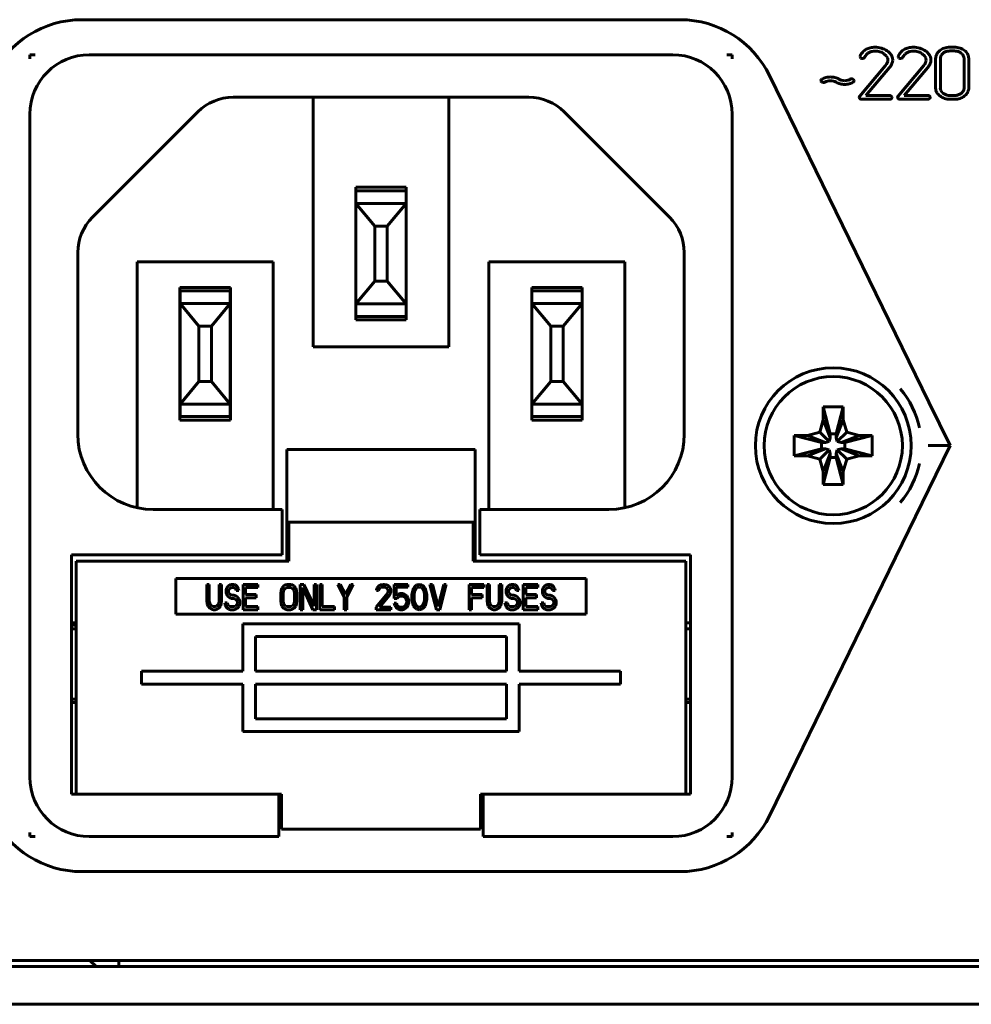
# Model space of a CAD drawing. Units: millimetres. Extents: x -627 to 375, y 21 to 1535.
# Drawn here: x -591 to -553, y 393 to 432 of the extents above; entities that cross this region are included whole.
import ezdxf

# ---------------------------------------------------------------- set-up
doc = ezdxf.new("R2010")
doc.units = ezdxf.units.MM
doc.linetypes.add('K5LT_BASIC', pattern=[0])
doc.layers.add('Системный слой (1)', color=7, linetype='Continuous', true_color=0x909090)

# ---------------------------------------------------------------- blocks, each defined once
blk = doc.blocks.new('U4')
at = {"layer": 'Системный слой (1)', "color": 143, "linetype": 'K5LT_BASIC', "lineweight": 60, "true_color": 0x33acca}
for p, q in [((-564.975, 431.933), (-588.775, 431.933)), ((-554.054, 430.836), (-554.242, 430.836)), ((-590.642, 430.538), (-590.845, 430.538)), ((-590.845, 430.538), (-590.845, 430.377)), ((-588.482, 430.538), (-565.267, 430.538)), ((-562.905, 430.538), (-563.108, 430.538)), ((-562.905, 430.377), (-562.905, 430.538)), ((-557.811, 430.485), (-557.817, 430.459)), ((-557.817, 430.459), (-557.814, 430.44)), ((-557.814, 430.44), (-557.787, 430.407)), ((-557.719, 430.387), (-557.712, 430.388)), ((-557.712, 430.388), (-557.698, 430.39)), ((-557.698, 430.39), (-557.683, 430.394)), ((-557.683, 430.394), (-557.671, 430.398)), ((-557.671, 430.398), (-557.666, 430.4)), ((-556.863, 430.58), (-556.768, 430.495)), ((-556.709, 430.328), (-556.714, 430.272)), ((-556.515, 430.328), (-556.523, 430.405)), ((-556.522, 430.256), (-556.515, 430.328)), ((-556.29, 430.485), (-556.295, 430.459)), ((-556.295, 430.459), (-556.292, 430.44)), ((-556.292, 430.44), (-556.266, 430.407)), ((-556.197, 430.387), (-556.191, 430.388)), ((-556.191, 430.388), (-556.177, 430.39)), ((-556.177, 430.39), (-556.162, 430.394)), ((-556.162, 430.394), (-556.15, 430.398)), ((-556.15, 430.398), (-556.145, 430.4)), ((-555.342, 430.58), (-555.246, 430.495)), ((-555.187, 430.328), (-555.193, 430.272)), ((-554.994, 430.328), (-555.002, 430.405)), ((-555.001, 430.256), (-554.994, 430.328)), ((-554.806, 430.393), (-554.806, 429.21)), ((-554.643, 430.703), (-554.69, 430.66)), ((-554.616, 430.424), (-554.618, 430.392)), ((-554.618, 430.392), (-554.618, 429.211)), ((-554.054, 430.688), (-554.242, 430.688)), ((-553.753, 430.571), (-553.787, 430.601)), ((-553.676, 429.211), (-553.676, 430.392)), ((-553.489, 430.393), (-553.492, 430.442)), ((-553.489, 429.21), (-553.489, 430.393)), ((-556.799, 430.109), (-557.834, 428.882)), ((-557.578, 428.915), (-556.642, 430.027)), ((-556.759, 430.167), (-556.799, 430.109)), ((-556.731, 430.219), (-556.759, 430.167)), ((-556.714, 430.272), (-556.731, 430.219)), ((-556.544, 430.186), (-556.522, 430.256)), ((-555.278, 430.109), (-556.312, 428.882)), ((-556.056, 428.915), (-555.12, 430.027)), ((-555.238, 430.167), (-555.278, 430.109)), ((-555.21, 430.219), (-555.238, 430.167)), ((-555.193, 430.272), (-555.21, 430.219)), ((-555.022, 430.186), (-555.001, 430.256)), ((-561.415, 429.709), (-555.078, 416.715)), ((-559.357, 429.543), (-559.37, 429.507)), ((-559.33, 429.565), (-559.357, 429.543)), ((-558.05, 429.512), (-558.079, 429.557)), ((-559.37, 429.507), (-559.368, 429.49)), ((-559.368, 429.49), (-559.342, 429.453)), ((-558.089, 429.446), (-558.062, 429.468)), ((-558.062, 429.468), (-558.049, 429.504)), ((-558.049, 429.504), (-558.05, 429.512)), ((-554.806, 429.21), (-554.802, 429.154)), ((-553.686, 429.141), (-553.676, 429.211)), ((-570.989, 428.846), (-582.761, 428.846)), ((-579.58, 418.915), (-579.58, 428.846)), ((-574.17, 418.915), (-574.17, 428.846)), ((-557.847, 428.847), (-557.847, 428.844)), ((-557.847, 428.844), (-557.82, 428.791)), ((-557.755, 428.767), (-556.629, 428.767)), ((-556.629, 428.915), (-557.578, 428.915)), ((-556.536, 428.849), (-556.565, 428.891)), ((-556.56, 428.791), (-556.556, 428.795)), ((-556.556, 428.795), (-556.535, 428.841)), ((-556.535, 428.841), (-556.536, 428.849)), ((-556.325, 428.847), (-556.325, 428.844)), ((-556.325, 428.844), (-556.299, 428.791)), ((-556.233, 428.767), (-555.108, 428.767)), ((-555.108, 428.915), (-556.056, 428.915)), ((-555.015, 428.849), (-555.044, 428.891)), ((-555.038, 428.791), (-555.034, 428.795)), ((-555.034, 428.795), (-555.014, 428.841)), ((-555.014, 428.841), (-555.015, 428.849)), ((-554.542, 429.036), (-554.505, 429.003)), ((-554.242, 428.915), (-554.054, 428.915)), ((-554.242, 428.767), (-554.054, 428.767)), ((-553.654, 428.898), (-553.605, 428.942)), ((-590.845, 401.78), (-590.845, 428.176)), ((-584.162, 428.266), (-588.359, 424.068)), ((-565.39, 424.068), (-569.588, 428.266)), ((-562.905, 428.176), (-562.905, 401.78)), ((-575.87, 425.261), (-577.88, 425.261)), ((-577.88, 425.261), (-577.88, 419.981)), ((-575.87, 419.981), (-575.87, 425.261)), ((-577.875, 425.12), (-577.875, 425.02)), ((-575.875, 425.12), (-577.875, 425.12)), ((-577.875, 424.72), (-577.875, 425.02)), ((-575.875, 425.12), (-575.875, 425.02)), ((-575.875, 424.72), (-575.875, 425.02)), ((-577.875, 424.72), (-577.875, 424.62)), ((-575.875, 424.62), (-577.875, 424.62)), ((-577.875, 424.62), (-577.125, 423.72)), ((-577.875, 420.62), (-577.875, 424.62)), ((-575.875, 424.62), (-576.625, 423.72)), ((-575.875, 424.72), (-575.875, 424.62)), ((-575.875, 420.62), (-575.875, 424.62)), ((-577.875, 424.436), (-577.88, 424.436)), ((-575.87, 424.436), (-575.875, 424.436)), ((-577.125, 421.52), (-577.125, 423.72)), ((-576.625, 423.72), (-577.125, 423.72)), ((-576.625, 421.52), (-576.625, 423.72)), ((-577.88, 423.62), (-577.875, 423.62)), ((-575.875, 423.62), (-575.87, 423.62)), ((-588.94, 422.667), (-588.94, 415.436)), ((-564.81, 415.433), (-564.81, 422.667)), ((-586.577, 422.291), (-586.577, 412.505)), ((-581.167, 422.291), (-586.577, 422.291)), ((-581.167, 412.436), (-581.167, 422.291)), ((-567.172, 422.291), (-572.582, 422.291)), ((-572.582, 422.291), (-572.582, 412.436)), ((-567.172, 412.504), (-567.172, 422.291)), ((-577.875, 421.54), (-577.88, 421.54)), ((-577.875, 420.62), (-577.125, 421.52)), ((-576.625, 421.52), (-577.125, 421.52)), ((-575.875, 420.62), (-576.625, 421.52)), ((-575.87, 421.54), (-575.875, 421.54)), ((-582.869, 421.273), (-584.876, 421.273)), ((-584.876, 421.273), (-584.876, 415.99)), ((-584.872, 421.134), (-584.872, 421.034)), ((-582.872, 421.134), (-584.872, 421.134)), ((-584.872, 420.734), (-584.872, 421.034)), ((-582.872, 421.134), (-582.872, 421.034)), ((-582.872, 420.734), (-582.872, 421.034)), ((-582.869, 415.99), (-582.869, 421.273)), ((-570.877, 421.27), (-570.877, 415.99)), ((-568.867, 421.27), (-570.877, 421.27)), ((-570.872, 421.134), (-570.872, 421.034)), ((-568.872, 421.134), (-570.872, 421.134)), ((-570.872, 420.734), (-570.872, 421.034)), ((-568.872, 421.134), (-568.872, 421.034)), ((-568.872, 420.734), (-568.872, 421.034)), ((-568.867, 415.99), (-568.867, 421.27)), ((-584.872, 420.734), (-584.872, 420.634)), ((-584.872, 416.634), (-584.872, 420.634)), ((-582.872, 420.634), (-584.872, 420.634)), ((-584.872, 420.634), (-584.122, 419.734)), ((-582.872, 420.634), (-583.622, 419.734)), ((-582.872, 420.734), (-582.872, 420.634)), ((-582.872, 416.634), (-582.872, 420.634)), ((-577.88, 420.804), (-577.875, 420.804)), ((-575.875, 420.62), (-577.875, 420.62)), ((-577.875, 420.62), (-577.875, 420.52)), ((-577.875, 420.22), (-577.875, 420.52)), ((-575.875, 420.804), (-575.87, 420.804)), ((-575.875, 420.62), (-575.875, 420.52)), ((-575.875, 420.22), (-575.875, 420.52)), ((-570.872, 420.734), (-570.872, 420.634)), ((-568.872, 420.634), (-570.872, 420.634)), ((-570.872, 420.634), (-570.122, 419.734)), ((-570.872, 416.634), (-570.872, 420.634)), ((-568.872, 420.634), (-569.622, 419.734)), ((-568.872, 420.734), (-568.872, 420.634)), ((-568.872, 416.634), (-568.872, 420.634)), ((-584.876, 420.447), (-584.872, 420.447)), ((-582.872, 420.447), (-582.869, 420.447)), ((-577.875, 420.22), (-577.875, 420.12)), ((-575.875, 420.22), (-575.875, 420.12)), ((-570.872, 420.447), (-570.877, 420.447)), ((-568.867, 420.447), (-568.872, 420.447)), ((-584.876, 419.863), (-584.872, 419.863)), ((-577.88, 419.981), (-575.87, 419.981)), ((-575.875, 420.12), (-577.875, 420.12)), ((-584.122, 417.534), (-584.122, 419.734)), ((-583.622, 419.734), (-584.122, 419.734)), ((-583.622, 417.534), (-583.622, 419.734)), ((-582.872, 419.705), (-582.869, 419.705)), ((-570.877, 419.714), (-570.872, 419.714)), ((-570.122, 417.534), (-570.122, 419.734)), ((-569.622, 419.734), (-570.122, 419.734)), ((-569.622, 417.534), (-569.622, 419.734)), ((-568.872, 419.714), (-568.867, 419.714)), ((-574.17, 418.915), (-579.58, 418.915)), ((-584.872, 417.566), (-584.876, 417.566)), ((-584.872, 416.634), (-584.122, 417.534)), ((-583.622, 417.534), (-584.122, 417.534)), ((-582.872, 416.634), (-583.622, 417.534)), ((-582.869, 417.408), (-582.872, 417.408)), ((-570.872, 417.634), (-570.877, 417.634)), ((-570.872, 416.634), (-570.122, 417.534)), ((-569.622, 417.534), (-570.122, 417.534)), ((-568.872, 416.634), (-569.622, 417.534)), ((-568.867, 417.634), (-568.872, 417.634)), ((-584.876, 416.815), (-584.872, 416.815)), ((-584.872, 416.634), (-584.872, 416.534)), ((-582.872, 416.634), (-584.872, 416.634)), ((-582.872, 416.815), (-582.869, 416.815)), ((-582.872, 416.634), (-582.872, 416.534)), ((-570.872, 416.817), (-570.877, 416.817)), ((-570.872, 416.634), (-570.872, 416.534)), ((-568.872, 416.634), (-570.872, 416.634)), ((-568.867, 416.817), (-568.872, 416.817)), ((-568.872, 416.634), (-568.872, 416.534)), ((-555.078, 416.715), (-554.231, 414.978)), ((-584.872, 416.234), (-584.872, 416.534)), ((-584.872, 416.234), (-584.872, 416.134)), ((-582.872, 416.234), (-582.872, 416.534)), ((-582.872, 416.234), (-582.872, 416.134)), ((-570.872, 416.234), (-570.872, 416.534)), ((-570.872, 416.234), (-570.872, 416.134)), ((-568.872, 416.234), (-568.872, 416.534)), ((-568.872, 416.234), (-568.872, 416.134)), ((-559.28, 416.527), (-558.48, 416.527)), ((-559.28, 416.006), (-559.28, 416.527)), ((-559.28, 416.527), (-559, 415.443)), ((-558.48, 416.527), (-558.76, 415.443)), ((-558.48, 416.527), (-558.48, 416.006)), ((-584.876, 415.99), (-582.869, 415.99)), ((-582.872, 416.134), (-584.872, 416.134)), ((-570.877, 415.99), (-568.867, 415.99)), ((-568.872, 416.134), (-570.872, 416.134)), ((-559.418, 415.517), (-559.28, 416.006)), ((-559.28, 416.006), (-559, 415.286)), ((-558.48, 416.006), (-558.76, 415.286)), ((-558.48, 416.006), (-558.341, 415.517)), ((-559.908, 415.378), (-559.418, 415.517)), ((-559.418, 415.517), (-559.041, 415.139)), ((-559, 415.443), (-558.76, 415.443)), ((-559, 415.286), (-559, 415.443)), ((-558.76, 415.443), (-558.76, 415.286)), ((-558.341, 415.517), (-558.718, 415.139)), ((-558.341, 415.517), (-557.851, 415.378)), ((-560.429, 414.578), (-560.429, 415.378)), ((-560.429, 415.378), (-559.908, 415.378)), ((-560.429, 415.378), (-559.344, 415.098)), ((-559.908, 415.378), (-559.188, 415.098)), ((-559.344, 415.098), (-559.188, 415.098)), ((-559.344, 414.858), (-559.344, 415.098)), ((-559.188, 415.098), (-559.041, 415.139)), ((-559.041, 415.139), (-559, 415.286)), ((-558.76, 415.286), (-558.718, 415.139)), ((-558.718, 415.139), (-558.571, 415.098)), ((-557.851, 415.378), (-558.571, 415.098)), ((-558.571, 415.098), (-558.415, 415.098)), ((-557.33, 415.378), (-558.415, 415.098)), ((-558.415, 415.098), (-558.415, 414.858)), ((-557.851, 415.378), (-557.33, 415.378)), ((-557.33, 415.378), (-557.33, 414.578)), ((-573.128, 414.822), (-580.621, 414.822)), ((-580.621, 411.927), (-580.621, 414.822)), ((-573.128, 411.927), (-573.128, 414.822)), ((-560.429, 414.578), (-559.344, 414.858)), ((-559.908, 414.578), (-559.188, 414.858)), ((-559.418, 414.439), (-559.041, 414.816)), ((-559.188, 414.858), (-559.344, 414.858)), ((-559.28, 413.949), (-559, 414.669)), ((-559.041, 414.816), (-559.188, 414.858)), ((-559, 414.669), (-559.041, 414.816)), ((-559, 414.513), (-559, 414.669)), ((-558.718, 414.816), (-558.76, 414.669)), ((-558.48, 413.949), (-558.76, 414.669)), ((-558.76, 414.669), (-558.76, 414.513)), ((-558.571, 414.858), (-558.718, 414.816)), ((-558.341, 414.439), (-558.718, 414.816)), ((-557.851, 414.578), (-558.571, 414.858)), ((-558.415, 414.858), (-558.571, 414.858)), ((-557.33, 414.578), (-558.415, 414.858)), ((-554.231, 414.978), (-555.107, 414.978)), ((-555.078, 413.241), (-554.231, 414.978)), ((-559.908, 414.578), (-560.429, 414.578)), ((-559.418, 414.439), (-559.908, 414.578)), ((-559.28, 413.949), (-559.418, 414.439)), ((-559.28, 413.429), (-559, 414.513)), ((-558.76, 414.513), (-559, 414.513)), ((-558.48, 413.429), (-558.76, 414.513)), ((-558.341, 414.439), (-558.48, 413.949)), ((-557.851, 414.578), (-558.341, 414.439)), ((-557.33, 414.578), (-557.851, 414.578)), ((-559.28, 413.429), (-559.28, 413.949)), ((-558.48, 413.949), (-558.48, 413.429)), ((-555.078, 413.241), (-561.415, 400.247)), ((-558.48, 413.429), (-559.28, 413.429)), ((-585.94, 412.436), (-580.81, 412.436)), ((-580.81, 412.436), (-580.81, 410.636)), ((-572.94, 410.636), (-572.94, 412.436)), ((-572.94, 412.436), (-567.807, 412.436)), ((-580.621, 410.377), (-580.621, 411.927)), ((-580.621, 411.927), (-580.545, 411.927)), ((-580.545, 410.377), (-580.545, 411.927)), ((-573.204, 411.927), (-580.545, 411.927)), ((-573.204, 410.377), (-573.204, 411.927)), ((-573.128, 411.927), (-573.204, 411.927)), ((-573.128, 410.377), (-573.128, 411.927)), ((-589.195, 410.636), (-589.195, 401.106)), ((-580.81, 410.636), (-589.195, 410.636)), ((-589.003, 401.106), (-589.003, 410.377)), ((-589.003, 410.377), (-580.545, 410.377)), ((-573.204, 410.377), (-564.746, 410.377)), ((-564.555, 410.636), (-572.94, 410.636)), ((-564.746, 401.106), (-564.746, 410.377)), ((-564.555, 401.106), (-564.555, 410.636)), ((-585.034, 409.693), (-585.034, 408.269)), ((-568.715, 409.693), (-585.034, 409.693)), ((-568.715, 408.269), (-568.715, 409.693)), ((-583.804, 409.456), (-583.804, 408.788)), ((-583.707, 409.456), (-583.804, 409.456)), ((-583.707, 408.788), (-583.707, 409.456)), ((-583.22, 409.456), (-583.317, 409.456)), ((-583.317, 409.456), (-583.317, 408.788)), ((-583.22, 408.788), (-583.22, 409.456)), ((-583.025, 409.305), (-583.041, 409.219)), ((-583.041, 409.219), (-583.041, 409.133)), ((-582.96, 409.392), (-583.025, 409.305)), ((-582.895, 409.435), (-582.96, 409.392)), ((-582.944, 409.198), (-582.928, 409.262)), ((-582.944, 409.155), (-582.944, 409.198)), ((-582.928, 409.09), (-582.944, 409.155)), ((-582.928, 409.262), (-582.879, 409.305)), ((-582.83, 409.456), (-582.895, 409.435)), ((-582.879, 409.305), (-582.83, 409.327)), ((-582.749, 409.456), (-582.83, 409.456)), ((-582.83, 409.327), (-582.733, 409.327)), ((-582.668, 409.435), (-582.749, 409.456)), ((-582.733, 409.327), (-582.684, 409.305)), ((-582.684, 409.305), (-582.652, 409.262)), ((-582.603, 409.37), (-582.668, 409.435)), ((-582.652, 409.262), (-582.636, 409.219)), ((-582.636, 409.219), (-582.538, 409.219)), ((-582.555, 409.284), (-582.603, 409.37)), ((-582.538, 409.219), (-582.555, 409.284)), ((-581.776, 409.456), (-582.36, 409.456)), ((-582.36, 409.456), (-582.36, 408.443)), ((-582.263, 409.327), (-581.776, 409.327)), ((-582.263, 409.047), (-582.263, 409.327)), ((-581.776, 409.327), (-581.776, 409.456)), ((-580.851, 409.219), (-580.867, 409.112)), ((-580.818, 409.305), (-580.851, 409.219)), ((-580.754, 409.392), (-580.818, 409.305)), ((-580.77, 409.112), (-580.754, 409.198)), ((-580.689, 409.435), (-580.754, 409.392)), ((-580.754, 409.198), (-580.721, 409.262)), ((-580.721, 409.262), (-580.672, 409.305)), ((-580.608, 409.456), (-580.689, 409.435)), ((-580.672, 409.305), (-580.608, 409.327)), ((-580.478, 409.456), (-580.608, 409.456)), ((-580.608, 409.327), (-580.478, 409.327)), ((-580.397, 409.435), (-580.478, 409.456)), ((-580.478, 409.327), (-580.413, 409.305)), ((-580.413, 409.305), (-580.364, 409.262)), ((-580.332, 409.392), (-580.397, 409.435)), ((-580.364, 409.262), (-580.332, 409.198)), ((-580.267, 409.305), (-580.332, 409.392)), ((-580.332, 409.198), (-580.315, 409.112)), ((-580.234, 409.219), (-580.267, 409.305)), ((-580.218, 409.112), (-580.234, 409.219)), ((-580.088, 409.456), (-580.088, 408.443)), ((-579.942, 409.456), (-580.088, 409.456)), ((-579.991, 409.327), (-579.585, 408.443)), ((-579.991, 408.443), (-579.991, 409.327)), ((-579.537, 408.594), (-579.942, 409.456)), ((-579.439, 409.456), (-579.537, 409.456)), ((-579.537, 409.456), (-579.537, 408.594)), ((-579.439, 408.443), (-579.439, 409.456)), ((-579.309, 409.456), (-579.309, 408.443)), ((-579.212, 409.456), (-579.309, 409.456)), ((-579.212, 408.573), (-579.212, 409.456)), ((-578.596, 409.456), (-578.336, 408.961)), ((-578.498, 409.456), (-578.596, 409.456)), ((-578.287, 409.047), (-578.498, 409.456)), ((-578.076, 409.456), (-578.287, 409.047)), ((-578.239, 408.961), (-577.979, 409.456)), ((-577.979, 409.456), (-578.076, 409.456)), ((-577.038, 409.305), (-577.054, 409.219)), ((-577.054, 409.219), (-576.973, 409.219)), ((-576.973, 409.392), (-577.038, 409.305)), ((-576.908, 409.435), (-576.973, 409.392)), ((-576.973, 409.219), (-576.941, 409.284)), ((-576.941, 409.284), (-576.892, 409.327)), ((-576.795, 409.456), (-576.908, 409.435)), ((-576.892, 409.327), (-576.811, 409.349)), ((-576.811, 409.349), (-576.746, 409.349)), ((-576.73, 409.456), (-576.795, 409.456)), ((-576.746, 409.349), (-576.665, 409.327)), ((-576.632, 409.435), (-576.73, 409.456)), ((-576.665, 409.327), (-576.616, 409.284)), ((-576.567, 409.392), (-576.632, 409.435)), ((-576.616, 409.284), (-576.584, 409.219)), ((-576.584, 409.176), (-576.616, 409.09)), ((-576.584, 409.219), (-576.584, 409.176)), ((-576.502, 409.305), (-576.567, 409.392)), ((-576.486, 409.219), (-576.502, 409.305)), ((-576.502, 409.09), (-576.486, 409.176)), ((-576.486, 409.176), (-576.486, 409.219)), ((-576.356, 409.456), (-576.356, 408.896)), ((-575.805, 409.456), (-576.356, 409.456)), ((-576.275, 409.004), (-576.275, 409.349)), ((-576.275, 409.349), (-575.805, 409.349)), ((-575.805, 409.349), (-575.805, 409.456)), ((-575.626, 409.155), (-575.643, 409.047)), ((-575.61, 409.219), (-575.626, 409.155)), ((-575.578, 409.305), (-575.61, 409.219)), ((-575.529, 409.37), (-575.578, 409.305)), ((-575.561, 409.025), (-575.545, 409.155)), ((-575.545, 409.155), (-575.48, 409.284)), ((-575.448, 409.435), (-575.529, 409.37)), ((-575.48, 409.284), (-575.432, 409.327)), ((-575.35, 409.456), (-575.448, 409.435)), ((-575.432, 409.327), (-575.35, 409.349)), ((-575.253, 409.435), (-575.35, 409.456)), ((-575.35, 409.349), (-575.269, 409.327)), ((-575.269, 409.327), (-575.221, 409.284)), ((-575.172, 409.37), (-575.253, 409.435)), ((-575.221, 409.284), (-575.156, 409.155)), ((-575.123, 409.305), (-575.172, 409.37)), ((-575.156, 409.155), (-575.14, 409.025)), ((-575.091, 409.219), (-575.123, 409.305)), ((-575.075, 409.155), (-575.091, 409.219)), ((-575.058, 409.047), (-575.075, 409.155)), ((-574.831, 409.456), (-574.929, 409.456)), ((-574.929, 409.456), (-574.669, 408.443)), ((-574.604, 408.573), (-574.831, 409.456)), ((-574.377, 409.456), (-574.604, 408.573)), ((-574.539, 408.443), (-574.28, 409.456)), ((-574.28, 409.456), (-574.377, 409.456)), ((-572.787, 409.456), (-573.371, 409.456)), ((-573.371, 409.456), (-573.371, 408.443)), ((-573.274, 409.047), (-573.274, 409.327)), ((-573.274, 409.327), (-572.787, 409.327)), ((-572.787, 409.327), (-572.787, 409.456)), ((-572.56, 409.456), (-572.657, 409.456)), ((-572.657, 409.456), (-572.657, 408.788)), ((-572.56, 408.788), (-572.56, 409.456)), ((-572.073, 409.456), (-572.17, 409.456)), ((-572.17, 409.456), (-572.17, 408.788)), ((-572.073, 408.788), (-572.073, 409.456)), ((-571.878, 409.305), (-571.894, 409.219)), ((-571.894, 409.219), (-571.894, 409.133)), ((-571.813, 409.392), (-571.878, 409.305)), ((-571.748, 409.435), (-571.813, 409.392)), ((-571.797, 409.198), (-571.781, 409.262)), ((-571.797, 409.155), (-571.797, 409.198)), ((-571.781, 409.09), (-571.797, 409.155)), ((-571.781, 409.262), (-571.732, 409.305)), ((-571.683, 409.456), (-571.748, 409.435)), ((-571.732, 409.305), (-571.683, 409.327)), ((-571.602, 409.456), (-571.683, 409.456)), ((-571.683, 409.327), (-571.586, 409.327)), ((-571.521, 409.435), (-571.602, 409.456)), ((-571.586, 409.327), (-571.537, 409.305)), ((-571.537, 409.305), (-571.505, 409.262)), ((-571.456, 409.37), (-571.521, 409.435)), ((-571.505, 409.262), (-571.489, 409.219)), ((-571.489, 409.219), (-571.391, 409.219)), ((-571.408, 409.284), (-571.456, 409.37)), ((-571.391, 409.219), (-571.408, 409.284)), ((-571.213, 409.456), (-571.213, 408.443)), ((-570.629, 409.456), (-571.213, 409.456)), ((-571.116, 409.047), (-571.116, 409.327)), ((-571.116, 409.327), (-570.629, 409.327)), ((-570.629, 409.327), (-570.629, 409.456)), ((-570.434, 409.305), (-570.45, 409.219)), ((-570.45, 409.219), (-570.45, 409.133)), ((-570.369, 409.392), (-570.434, 409.305)), ((-570.304, 409.435), (-570.369, 409.392)), ((-570.353, 409.198), (-570.337, 409.262)), ((-570.353, 409.155), (-570.353, 409.198)), ((-570.337, 409.09), (-570.353, 409.155)), ((-570.337, 409.262), (-570.288, 409.305)), ((-570.239, 409.456), (-570.304, 409.435)), ((-570.288, 409.305), (-570.239, 409.327)), ((-570.158, 409.456), (-570.239, 409.456)), ((-570.239, 409.327), (-570.142, 409.327)), ((-570.077, 409.435), (-570.158, 409.456)), ((-570.142, 409.327), (-570.093, 409.305)), ((-570.093, 409.305), (-570.061, 409.262)), ((-570.012, 409.37), (-570.077, 409.435)), ((-570.061, 409.262), (-570.045, 409.219)), ((-570.045, 409.219), (-569.947, 409.219)), ((-569.964, 409.284), (-570.012, 409.37)), ((-569.947, 409.219), (-569.964, 409.284)), ((-583.804, 408.788), (-583.788, 408.681)), ((-583.69, 408.702), (-583.707, 408.788)), ((-583.317, 408.788), (-583.333, 408.702)), ((-583.236, 408.681), (-583.22, 408.788)), ((-583.041, 409.133), (-583.025, 409.047)), ((-583.025, 409.047), (-582.96, 408.961)), ((-582.96, 408.961), (-582.895, 408.918)), ((-582.879, 409.047), (-582.928, 409.09)), ((-582.895, 408.918), (-582.83, 408.896)), ((-582.83, 409.025), (-582.879, 409.047)), ((-582.733, 409.025), (-582.83, 409.025)), ((-582.83, 408.896), (-582.733, 408.896)), ((-582.652, 409.004), (-582.733, 409.025)), ((-582.733, 408.896), (-582.668, 408.874)), ((-582.668, 408.874), (-582.619, 408.831)), ((-582.587, 408.961), (-582.652, 409.004)), ((-582.619, 408.831), (-582.587, 408.767)), ((-582.522, 408.874), (-582.587, 408.961)), ((-582.587, 408.767), (-582.587, 408.702)), ((-582.49, 408.788), (-582.522, 408.874)), ((-582.49, 408.681), (-582.49, 408.788)), ((-581.841, 409.047), (-582.263, 409.047)), ((-582.263, 408.918), (-581.841, 408.918)), ((-582.263, 408.573), (-582.263, 408.918)), ((-581.841, 408.918), (-581.841, 409.047)), ((-580.867, 409.112), (-580.867, 408.788)), ((-580.867, 408.788), (-580.851, 408.681)), ((-580.77, 408.788), (-580.77, 409.112)), ((-580.754, 408.702), (-580.77, 408.788)), ((-580.315, 408.788), (-580.332, 408.702)), ((-580.315, 409.112), (-580.315, 408.788)), ((-580.234, 408.681), (-580.218, 408.788)), ((-580.218, 408.788), (-580.218, 409.112)), ((-578.336, 408.961), (-578.336, 408.443)), ((-578.239, 408.443), (-578.239, 408.961)), ((-576.616, 409.09), (-577.07, 408.551)), ((-576.941, 408.551), (-576.535, 409.025)), ((-576.535, 409.025), (-576.502, 409.09)), ((-576.356, 408.896), (-576.243, 408.896)), ((-576.194, 409.068), (-576.275, 409.004)), ((-576.243, 408.896), (-576.178, 408.961)), ((-576.113, 409.09), (-576.194, 409.068)), ((-576.178, 408.961), (-576.113, 408.982)), ((-576.016, 409.09), (-576.113, 409.09)), ((-576.113, 408.982), (-576.016, 408.982)), ((-575.935, 409.068), (-576.016, 409.09)), ((-576.016, 408.982), (-575.951, 408.961)), ((-575.951, 408.961), (-575.902, 408.918)), ((-575.853, 409.004), (-575.935, 409.068)), ((-575.902, 408.918), (-575.87, 408.853)), ((-575.87, 408.853), (-575.853, 408.788)), ((-575.805, 408.918), (-575.853, 409.004)), ((-575.853, 408.788), (-575.853, 408.745)), ((-575.772, 408.81), (-575.805, 408.918)), ((-575.772, 408.724), (-575.772, 408.81)), ((-575.643, 409.047), (-575.643, 408.853)), ((-575.643, 408.853), (-575.626, 408.745)), ((-575.561, 408.874), (-575.561, 409.025)), ((-575.545, 408.745), (-575.561, 408.874)), ((-575.14, 408.874), (-575.156, 408.745)), ((-575.14, 409.025), (-575.14, 408.874)), ((-575.075, 408.745), (-575.058, 408.853)), ((-575.058, 408.853), (-575.058, 409.047)), ((-572.852, 409.047), (-573.274, 409.047)), ((-573.274, 408.918), (-572.852, 408.918)), ((-573.274, 408.443), (-573.274, 408.918)), ((-572.852, 408.918), (-572.852, 409.047)), ((-572.657, 408.788), (-572.641, 408.681)), ((-572.543, 408.702), (-572.56, 408.788)), ((-572.17, 408.788), (-572.186, 408.702)), ((-572.089, 408.681), (-572.073, 408.788)), ((-571.894, 409.133), (-571.878, 409.047)), ((-571.878, 409.047), (-571.813, 408.961)), ((-571.813, 408.961), (-571.748, 408.918)), ((-571.732, 409.047), (-571.781, 409.09)), ((-571.748, 408.918), (-571.683, 408.896)), ((-571.683, 409.025), (-571.732, 409.047)), ((-571.586, 409.025), (-571.683, 409.025)), ((-571.683, 408.896), (-571.586, 408.896)), ((-571.505, 409.004), (-571.586, 409.025)), ((-571.586, 408.896), (-571.521, 408.874)), ((-571.521, 408.874), (-571.473, 408.831)), ((-571.44, 408.961), (-571.505, 409.004)), ((-571.473, 408.831), (-571.44, 408.767)), ((-571.375, 408.874), (-571.44, 408.961)), ((-571.44, 408.767), (-571.44, 408.702)), ((-571.343, 408.788), (-571.375, 408.874)), ((-571.343, 408.681), (-571.343, 408.788)), ((-570.694, 409.047), (-571.116, 409.047)), ((-571.116, 408.918), (-570.694, 408.918)), ((-571.116, 408.573), (-571.116, 408.918)), ((-570.694, 408.918), (-570.694, 409.047)), ((-570.45, 409.133), (-570.434, 409.047)), ((-570.434, 409.047), (-570.369, 408.961)), ((-570.369, 408.961), (-570.304, 408.918)), ((-570.288, 409.047), (-570.337, 409.09)), ((-570.304, 408.918), (-570.239, 408.896)), ((-570.239, 409.025), (-570.288, 409.047)), ((-570.142, 409.025), (-570.239, 409.025)), ((-570.239, 408.896), (-570.142, 408.896)), ((-570.061, 409.004), (-570.142, 409.025)), ((-570.142, 408.896), (-570.077, 408.874)), ((-570.077, 408.874), (-570.028, 408.831)), ((-569.996, 408.961), (-570.061, 409.004)), ((-570.028, 408.831), (-569.996, 408.767)), ((-569.931, 408.874), (-569.996, 408.961)), ((-569.996, 408.767), (-569.996, 408.702)), ((-569.899, 408.788), (-569.931, 408.874)), ((-569.899, 408.681), (-569.899, 408.788)), ((-583.788, 408.681), (-583.755, 408.594)), ((-583.755, 408.594), (-583.69, 408.508)), ((-583.658, 408.637), (-583.69, 408.702)), ((-583.69, 408.508), (-583.625, 408.465)), ((-583.609, 408.594), (-583.658, 408.637)), ((-583.625, 408.465), (-583.544, 408.443)), ((-583.544, 408.573), (-583.609, 408.594)), ((-583.479, 408.573), (-583.544, 408.573)), ((-583.544, 408.443), (-583.479, 408.443)), ((-583.415, 408.594), (-583.479, 408.573)), ((-583.479, 408.443), (-583.398, 408.465)), ((-583.366, 408.637), (-583.415, 408.594)), ((-583.398, 408.465), (-583.333, 408.508)), ((-583.333, 408.702), (-583.366, 408.637)), ((-583.333, 408.508), (-583.268, 408.594)), ((-583.268, 408.594), (-583.236, 408.681)), ((-583.09, 408.724), (-583.074, 408.637)), ((-582.993, 408.724), (-583.09, 408.724)), ((-583.074, 408.637), (-583.025, 408.53)), ((-583.025, 408.53), (-582.944, 408.465)), ((-582.976, 408.659), (-582.993, 408.724)), ((-582.928, 408.594), (-582.976, 408.659)), ((-582.944, 408.465), (-582.863, 408.443)), ((-582.863, 408.573), (-582.928, 408.594)), ((-582.733, 408.573), (-582.863, 408.573)), ((-582.863, 408.443), (-582.733, 408.443)), ((-582.668, 408.594), (-582.733, 408.573)), ((-582.733, 408.443), (-582.652, 408.465)), ((-582.619, 408.637), (-582.668, 408.594)), ((-582.652, 408.465), (-582.587, 408.508)), ((-582.587, 408.702), (-582.619, 408.637)), ((-582.587, 408.508), (-582.522, 408.594)), ((-582.522, 408.594), (-582.49, 408.681)), ((-582.36, 408.443), (-581.776, 408.443)), ((-581.776, 408.573), (-582.263, 408.573)), ((-581.776, 408.443), (-581.776, 408.573)), ((-580.851, 408.681), (-580.818, 408.594)), ((-580.818, 408.594), (-580.754, 408.508)), ((-580.721, 408.637), (-580.754, 408.702)), ((-580.754, 408.508), (-580.689, 408.465)), ((-580.672, 408.594), (-580.721, 408.637)), ((-580.689, 408.465), (-580.608, 408.443)), ((-580.608, 408.573), (-580.672, 408.594)), ((-580.478, 408.573), (-580.608, 408.573)), ((-580.608, 408.443), (-580.478, 408.443)), ((-580.413, 408.594), (-580.478, 408.573)), ((-580.478, 408.443), (-580.397, 408.465)), ((-580.364, 408.637), (-580.413, 408.594)), ((-580.397, 408.465), (-580.332, 408.508)), ((-580.332, 408.702), (-580.364, 408.637)), ((-580.332, 408.508), (-580.267, 408.594)), ((-580.267, 408.594), (-580.234, 408.681)), ((-580.088, 408.443), (-579.991, 408.443)), ((-579.585, 408.443), (-579.439, 408.443)), ((-579.309, 408.443), (-578.725, 408.443)), ((-578.725, 408.573), (-579.212, 408.573)), ((-578.725, 408.443), (-578.725, 408.573)), ((-578.336, 408.443), (-578.239, 408.443)), ((-577.07, 408.551), (-577.07, 408.443)), ((-577.07, 408.443), (-576.486, 408.443)), ((-576.486, 408.551), (-576.941, 408.551)), ((-576.486, 408.443), (-576.486, 408.551)), ((-576.259, 408.702), (-576.356, 408.702)), ((-576.356, 408.702), (-576.324, 408.616)), ((-576.324, 408.616), (-576.275, 408.53)), ((-576.275, 408.53), (-576.194, 408.465)), ((-576.227, 408.616), (-576.259, 408.702)), ((-576.178, 408.573), (-576.227, 408.616)), ((-576.194, 408.465), (-576.113, 408.443)), ((-576.113, 408.551), (-576.178, 408.573)), ((-576.016, 408.551), (-576.113, 408.551)), ((-576.113, 408.443), (-576.016, 408.443)), ((-575.951, 408.573), (-576.016, 408.551)), ((-576.016, 408.443), (-575.935, 408.465)), ((-575.902, 408.616), (-575.951, 408.573)), ((-575.935, 408.465), (-575.853, 408.53)), ((-575.87, 408.681), (-575.902, 408.616)), ((-575.853, 408.745), (-575.87, 408.681)), ((-575.853, 408.53), (-575.805, 408.616)), ((-575.805, 408.616), (-575.772, 408.724)), ((-575.626, 408.745), (-575.61, 408.681)), ((-575.61, 408.681), (-575.578, 408.594)), ((-575.578, 408.594), (-575.529, 408.53)), ((-575.48, 408.616), (-575.545, 408.745)), ((-575.529, 408.53), (-575.448, 408.465)), ((-575.432, 408.573), (-575.48, 408.616)), ((-575.448, 408.465), (-575.35, 408.443)), ((-575.35, 408.551), (-575.432, 408.573)), ((-575.269, 408.573), (-575.35, 408.551)), ((-575.35, 408.443), (-575.253, 408.465)), ((-575.221, 408.616), (-575.269, 408.573)), ((-575.253, 408.465), (-575.172, 408.53)), ((-575.156, 408.745), (-575.221, 408.616)), ((-575.172, 408.53), (-575.123, 408.594)), ((-575.123, 408.594), (-575.091, 408.681)), ((-575.091, 408.681), (-575.075, 408.745)), ((-574.669, 408.443), (-574.539, 408.443)), ((-573.371, 408.443), (-573.274, 408.443)), ((-572.641, 408.681), (-572.608, 408.594)), ((-572.608, 408.594), (-572.543, 408.508)), ((-572.511, 408.637), (-572.543, 408.702)), ((-572.543, 408.508), (-572.479, 408.465)), ((-572.462, 408.594), (-572.511, 408.637)), ((-572.479, 408.465), (-572.397, 408.443)), ((-572.397, 408.573), (-572.462, 408.594)), ((-572.333, 408.573), (-572.397, 408.573)), ((-572.397, 408.443), (-572.333, 408.443)), ((-572.268, 408.594), (-572.333, 408.573)), ((-572.333, 408.443), (-572.251, 408.465)), ((-572.219, 408.637), (-572.268, 408.594)), ((-572.251, 408.465), (-572.186, 408.508)), ((-572.186, 408.702), (-572.219, 408.637)), ((-572.186, 408.508), (-572.122, 408.594)), ((-572.122, 408.594), (-572.089, 408.681)), ((-571.846, 408.724), (-571.943, 408.724)), ((-571.943, 408.724), (-571.927, 408.637)), ((-571.927, 408.637), (-571.878, 408.53)), ((-571.878, 408.53), (-571.797, 408.465)), ((-571.83, 408.659), (-571.846, 408.724)), ((-571.781, 408.594), (-571.83, 408.659)), ((-571.797, 408.465), (-571.716, 408.443)), ((-571.716, 408.573), (-571.781, 408.594)), ((-571.586, 408.573), (-571.716, 408.573)), ((-571.716, 408.443), (-571.586, 408.443)), ((-571.521, 408.594), (-571.586, 408.573)), ((-571.586, 408.443), (-571.505, 408.465)), ((-571.473, 408.637), (-571.521, 408.594)), ((-571.505, 408.465), (-571.44, 408.508)), ((-571.44, 408.702), (-571.473, 408.637)), ((-571.44, 408.508), (-571.375, 408.594)), ((-571.375, 408.594), (-571.343, 408.681)), ((-571.213, 408.443), (-570.629, 408.443)), ((-570.629, 408.573), (-571.116, 408.573)), ((-570.629, 408.443), (-570.629, 408.573)), ((-570.402, 408.724), (-570.499, 408.724)), ((-570.499, 408.724), (-570.483, 408.637)), ((-570.483, 408.637), (-570.434, 408.53)), ((-570.434, 408.53), (-570.353, 408.465)), ((-570.385, 408.659), (-570.402, 408.724)), ((-570.337, 408.594), (-570.385, 408.659)), ((-570.353, 408.465), (-570.272, 408.443)), ((-570.272, 408.573), (-570.337, 408.594)), ((-570.142, 408.573), (-570.272, 408.573)), ((-570.272, 408.443), (-570.142, 408.443)), ((-570.077, 408.594), (-570.142, 408.573)), ((-570.142, 408.443), (-570.061, 408.465)), ((-570.028, 408.637), (-570.077, 408.594)), ((-570.061, 408.465), (-569.996, 408.508)), ((-569.996, 408.702), (-570.028, 408.637)), ((-569.996, 408.508), (-569.931, 408.594)), ((-569.931, 408.594), (-569.899, 408.681)), ((-585.034, 408.269), (-568.715, 408.269)), ((-589.003, 407.932), (-589.195, 407.932)), ((-589.195, 407.685), (-589.003, 407.685)), ((-571.376, 407.888), (-582.374, 407.888)), ((-582.374, 407.888), (-582.374, 405.996)), ((-571.376, 405.996), (-571.376, 407.888)), ((-564.555, 407.932), (-564.746, 407.932)), ((-564.555, 407.685), (-564.746, 407.685)), ((-581.866, 407.38), (-571.884, 407.38)), ((-581.866, 405.996), (-581.866, 407.38)), ((-571.884, 407.38), (-571.884, 405.996)), ((-582.374, 405.996), (-586.4, 405.996)), ((-586.4, 405.996), (-586.4, 405.488)), ((-571.884, 405.996), (-581.866, 405.996)), ((-567.35, 405.996), (-571.376, 405.996)), ((-567.35, 405.488), (-567.35, 405.996)), ((-586.4, 405.488), (-582.374, 405.488)), ((-582.374, 405.488), (-582.374, 403.595)), ((-581.866, 404.103), (-581.866, 405.488)), ((-581.866, 405.488), (-571.884, 405.488)), ((-571.884, 405.488), (-571.884, 404.103)), ((-571.376, 403.595), (-571.376, 405.488)), ((-571.376, 405.488), (-567.35, 405.488)), ((-589.195, 404.891), (-589.003, 404.891)), ((-564.555, 404.891), (-564.746, 404.891)), ((-589.195, 404.752), (-589.003, 404.752)), ((-564.555, 404.752), (-564.746, 404.752)), ((-571.884, 404.103), (-581.866, 404.103)), ((-582.374, 403.595), (-571.376, 403.595)), ((-589.195, 401.106), (-580.94, 401.106)), ((-580.94, 401.106), (-580.837, 401.106)), ((-580.94, 400.205), (-580.94, 401.106)), ((-580.837, 399.709), (-580.837, 401.106)), ((-572.912, 399.709), (-572.912, 401.106)), ((-572.912, 401.106), (-572.81, 401.106)), ((-572.81, 401.106), (-572.81, 400.205)), ((-572.81, 401.106), (-564.555, 401.106)), ((-580.94, 400.205), (-580.94, 399.418)), ((-572.81, 399.418), (-572.81, 400.205)), ((-590.845, 399.579), (-590.845, 399.418)), ((-590.845, 399.418), (-590.642, 399.418)), ((-580.94, 399.418), (-588.482, 399.418)), ((-572.912, 399.709), (-580.837, 399.709)), ((-565.267, 399.418), (-572.81, 399.418)), ((-563.108, 399.418), (-562.905, 399.418)), ((-562.905, 399.418), (-562.905, 399.579)), ((-588.775, 398.023), (-564.975, 398.023)), ((-603.982, 394.492), (-166.482, 394.492)), ((-588.209, 394.242), (-588.459, 394.492)), ((-587.307, 394.242), (-587.307, 394.492)), ((-535.657, 394.492), (-587.307, 394.492)), ((-605.232, 394.242), (-165.232, 394.242)), ((-605.232, 392.742), (-165.232, 392.742))]:
    blk.add_line(p, q, dxfattribs=at)
for radius in [3.1, 2.75]:
    blk.add_circle((-558.88, 414.978), radius, dxfattribs=at)
for centre, radius, start, end in [((-588.775, 427.973), 3.96, 90, 154), ((-564.975, 427.973), 3.96, 26, 90), ((-557.308, 430.277), 0.543, 118.2029, 137.5357), ((-557.268, 430.211), 0.619, 103.2248, 118.5669), ((-557.22, 430.004), 0.832, 90, 103.2248), ((-557.22, 429.94), 0.896, 73.2931, 90), ((-557.197, 430.016), 0.817, 55.784, 73.2931), ((-555.787, 430.277), 0.543, 118.2029, 137.5357), ((-555.747, 430.211), 0.619, 103.2248, 118.5669), ((-555.698, 430.004), 0.832, 90, 103.2248), ((-555.698, 429.94), 0.896, 73.2931, 90), ((-555.675, 430.016), 0.817, 55.784, 73.2931), ((-554.29, 430.27), 0.559, 108.3781, 129.1257), ((-554.242, 430.126), 0.71, 90, 108.3781), ((-554.054, 430.125), 0.711, 72.0201, 90), ((-554.018, 430.239), 0.591, 52.2955, 72.0201), ((-588.482, 428.176), 2.362, 90, 180), ((-565.267, 428.176), 2.362, 0, 90), ((-557.281, 430.252), 0.579, 137.5357, 156.2421), ((-557.721, 430.509), 0.122, 236.8051, 270.9404), ((-557.706, 430.469), 0.08, 300.4113, 335.0747), ((-557.167, 430.197), 0.524, 136.7516, 152.9862), ((-557.295, 430.318), 0.348, 116.7801, 136.7516), ((-557.218, 430.166), 0.518, 103.1549, 116.7801), ((-557.21, 430.129), 0.556, 90, 103.1549), ((-557.21, 430.074), 0.611, 81.2276, 90), ((-557.215, 430.042), 0.643, 72.6803, 81.2276), ((-557.226, 430.006), 0.681, 64.603, 72.6803), ((-557.147, 430.173), 0.497, 55.1418, 64.603), ((-556.986, 430.322), 0.279, 19.4821, 38.3234), ((-557.098, 430.165), 0.638, 36.8308, 55.6097), ((-556.969, 430.328), 0.261, 0, 19.4821), ((-556.875, 430.332), 0.359, 11.7321, 36.8308), ((-555.76, 430.252), 0.579, 137.5357, 156.2421), ((-556.199, 430.509), 0.122, 236.8051, 270.9404), ((-556.185, 430.469), 0.08, 300.4113, 335.0747), ((-555.645, 430.197), 0.524, 136.7516, 152.9862), ((-555.774, 430.318), 0.348, 116.7801, 136.7516), ((-555.697, 430.166), 0.518, 103.1549, 116.7801), ((-555.688, 430.129), 0.556, 90, 103.1549), ((-555.688, 430.074), 0.611, 81.2276, 90), ((-555.693, 430.042), 0.643, 72.6803, 81.2276), ((-555.705, 430.006), 0.681, 64.603, 72.6803), ((-555.626, 430.173), 0.497, 55.1418, 64.603), ((-555.465, 430.322), 0.279, 19.4821, 38.3234), ((-555.576, 430.165), 0.638, 36.8308, 55.6097), ((-555.448, 430.328), 0.261, 0, 19.4821), ((-555.354, 430.332), 0.359, 11.7321, 36.8308), ((-554.46, 430.393), 0.346, 156.4876, 180), ((-554.385, 430.36), 0.428, 135.3889, 156.4876), ((-554.388, 430.396), 0.23, 148.6904, 173.0863), ((-554.309, 430.348), 0.323, 128.1586, 148.6904), ((-554.272, 430.301), 0.382, 107.9984, 128.1587), ((-554.242, 430.209), 0.479, 90, 107.9984), ((-554.054, 430.211), 0.477, 71.9184, 90), ((-554.027, 430.296), 0.387, 51.8371, 71.9184), ((-553.949, 430.376), 0.276, 23.3748, 44.8932), ((-553.911, 430.392), 0.234, 0, 23.3748), ((-553.953, 430.323), 0.486, 31.8289, 52.2955), ((-553.831, 430.398), 0.342, 7.3796, 31.8289), ((-557.472, 430.67), 1.051, 322.2564, 328.4327), ((-556.963, 430.357), 0.453, 328.4327, 337.8434), ((-555.951, 430.67), 1.051, 322.2564, 328.4327), ((-555.442, 430.357), 0.453, 328.4327, 337.8434), ((-559.011, 429.015), 0.636, 104.6485, 120.15), ((-558.992, 428.941), 0.712, 90, 104.6485), ((-558.992, 428.937), 0.716, 75.4318, 90), ((-558.972, 429.013), 0.638, 59.9897, 75.4318), ((-558.432, 429.945), 0.439, 239.8304, 255.081), ((-558.409, 429.91), 0.402, 284.8896, 301.0475), ((-558.144, 429.47), 0.112, 89.7175, 121.1841), ((-558.146, 429.477), 0.104, 50.5361, 88.685), ((-559.238, 429.654), 0.226, 242.6057, 260.244), ((-559.275, 429.542), 0.112, 269.7127, 301.1134), ((-559.011, 429.095), 0.407, 104.5264, 120.398), ((-558.992, 429.019), 0.486, 90, 104.5264), ((-558.992, 429.019), 0.486, 75.2869, 90), ((-558.967, 429.115), 0.387, 58.7805, 75.2869), ((-558.446, 429.994), 0.635, 239.7455, 255.2943), ((-558.427, 430.066), 0.709, 255.2943, 270), ((-558.427, 429.964), 0.459, 255.081, 270), ((-558.427, 429.978), 0.473, 270, 284.8896), ((-558.427, 430.071), 0.714, 270, 284.7467), ((-558.402, 429.975), 0.615, 284.7467, 300.6386), ((-554.472, 429.204), 0.333, 188.6853, 213.3059), ((-554.393, 429.211), 0.226, 180, 203.5401), ((-553.907, 429.204), 0.23, 323.8963, 344.2722), ((-553.843, 429.21), 0.354, 336.6463, 0), ((-582.761, 426.865), 1.981, 90, 135), ((-570.989, 426.865), 1.981, 45, 90), ((-557.794, 428.847), 0.053, 138.7023, 180.4643), ((-557.751, 428.879), 0.113, 232.138, 268.3584), ((-556.632, 428.811), 0.105, 50.6199, 88.6988), ((-556.625, 428.867), 0.0999, 267.2092, 310.4147), ((-556.272, 428.847), 0.053, 138.7023, 180.4643), ((-556.23, 428.879), 0.113, 232.138, 268.3584), ((-555.11, 428.811), 0.105, 50.6199, 88.6988), ((-555.103, 428.867), 0.0999, 267.2092, 310.4147), ((-554.34, 429.291), 0.492, 213.3059, 233.5168), ((-554.242, 429.423), 0.656, 233.5168, 251.7556), ((-554.346, 429.231), 0.277, 203.5401, 224.7722), ((-554.251, 429.331), 0.414, 232.3078, 251.4716), ((-554.242, 429.423), 0.656, 251.7556, 270), ((-554.242, 429.358), 0.443, 251.4716, 270), ((-554.054, 429.394), 0.478, 270, 287.623), ((-554.054, 429.484), 0.717, 270, 288.0908), ((-554.033, 429.325), 0.407, 287.623, 306.7437), ((-554.01, 429.348), 0.574, 288.0908, 308.3326), ((-553.983, 429.259), 0.324, 306.7437, 323.8963), ((-553.899, 429.235), 0.415, 315.1066, 336.6463), ((-586.958, 422.667), 1.981, 135, 180), ((-566.791, 422.667), 1.981, 0, 45), ((-558.88, 414.978), 3.5, 11.6688, 40.3312), ((-585.94, 415.436), 3, 180, 270), ((-567.807, 415.433), 2.997, 270, 0), ((-558.88, 414.978), 3.5, 319.6688, 348.3312), ((-589.881, 403.31), 4.593, 80.6202, 81.408), ((-589.881, 403.31), 4.593, 80.6202, 81.4079), ((-588.482, 401.78), 2.362, 180, 270), ((-565.267, 401.78), 2.362, 270, 0), ((-588.775, 401.983), 3.96, 206, 270), ((-564.975, 401.983), 3.96, 270, 334)]:
    blk.add_arc(centre, radius, start, end, dxfattribs=at)
blk.add_ellipse((-590.059, 402.992), major_axis=(-4.988, 0), ratio=0.989534, start_param=4.499088, end_param=4.52551, dxfattribs=at)
blk.add_ellipse((-590.059, 402.992), major_axis=(-4.988, 0), ratio=0.989534, start_param=4.499088, end_param=4.52551, dxfattribs=at)

msp = doc.modelspace()

# ---------------------------------------------------------------- block references
at = {"layer": 'Системный слой (1)'}
msp.add_blockref('U4', (0, 0), dxfattribs=at)

doc.saveas('drawing.dxf')
